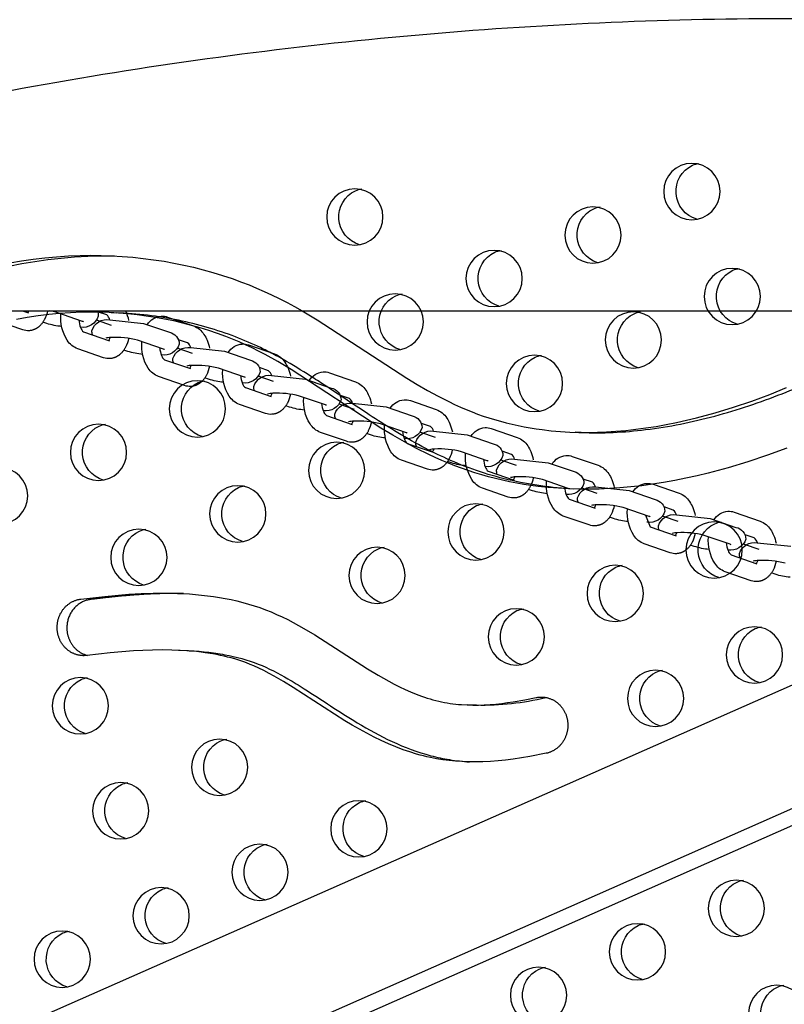
# Model space of a CAD drawing. Units: inches. Extents: x 1356 to 1929, y -341 to 214.
# Drawn here: x 1551 to 1565, y -11 to 6 of the extents above; entities that cross this region are included whole.
import ezdxf

# ---------------------------------------------------------------- set-up
doc = ezdxf.new("R2010")
doc.units = ezdxf.units.IN
doc.header["$LTSCALE"] = 500
doc.header["$MEASUREMENT"] = 0
doc.layers.add('Make2D$visible$lines', color=7, linetype='Continuous', true_color=0x000000)

msp = doc.modelspace()

# ---------------------------------------------------------------- linework, layer by layer
at = {"layer": 'Make2D$visible$lines'}
for p, q in [((1500.2054, -34.0739), (1589.2957, 5.2699)), ((1590.1794, 3.4799), (1500.9597, -35.921)), ((1590.4644, 3.307), (1501.5794, -35.9461)), ((1551.1199, 0.9739), (1551.2274, 0.9368)), ((1551.213, 0.9418), (1551.2331, 0.9739)), ((1552.1796, 0.7887), (1551.7235, 0.9459)), ((1551.7973, 0.9167), (1551.7976, 0.9203)), ((1552.6034, 0.9006), (1552.4436, 0.9557)), ((1552.6796, 0.9424), (1552.7759, 0.9385)), ((1551.1249, 0.639), (1550.6687, 0.7962)), ((1551.5486, 0.7509), (1551.4808, 0.7743)), ((1552.4346, 0.8094), (1552.6825, 0.7236)), ((1552.657, 0.8172), (1553.2501, 0.7531)), ((1553.2501, 0.7531), (1553.7063, 0.596)), ((1553.6739, 0.865), (1554.1301, 0.7079)), ((1552.1418, 0.6868), (1552.1405, 0.6867)), ((1552.1959, 0.6032), (1552.6515, 0.4463)), ((1553.6037, 0.2982), (1553.1476, 0.4553)), ((1553.2214, 0.4262), (1553.2217, 0.4298)), ((1554.0275, 0.4101), (1553.8677, 0.4651)), ((1555.098, 0.3745), (1555.5542, 0.2174)), ((1552.5489, 0.1485), (1552.0928, 0.3056)), ((1552.9727, 0.2604), (1552.9049, 0.2838)), ((1553.5659, 0.1963), (1553.5646, 0.1962)), ((1553.8576, 0.3168), (1554.107, 0.2305)), ((1554.0811, 0.3267), (1554.6742, 0.2626)), ((1554.6742, 0.2626), (1555.1304, 0.1055)), ((1553.62, 0.1127), (1554.0756, -0.0442)), ((1555.0278, -0.1923), (1554.5717, -0.0352)), ((1554.6455, -0.0644), (1554.6457, -0.0607)), ((1555.4516, -0.0804), (1555.2917, -0.0254)), ((1555.5052, -0.1638), (1556.0983, -0.2279)), ((1556.5221, -0.116), (1556.9783, -0.2732)), ((1553.973, -0.342), (1553.5169, -0.1849)), ((1554.3968, -0.2301), (1554.329, -0.2068)), ((1554.99, -0.2942), (1554.9887, -0.2943)), ((1555.2805, -0.1757), (1555.5314, -0.2626)), ((1556.0983, -0.2279), (1556.5545, -0.385)), ((1555.0441, -0.3778), (1555.4997, -0.5347)), ((1556.8757, -0.571), (1556.7158, -0.5159)), ((1555.3971, -0.8325), (1554.941, -0.6754)), ((1556.4519, -0.6828), (1555.9957, -0.5257)), ((1556.0696, -0.5549), (1556.0698, -0.5512)), ((1556.7033, -0.6683), (1556.9559, -0.7557)), ((1556.9292, -0.6543), (1557.5224, -0.7184)), ((1557.9462, -0.6066), (1558.4023, -0.7637)), ((1555.8209, -0.7206), (1555.7531, -0.6973)), ((1556.4141, -0.7848), (1556.4128, -0.7848)), ((1557.5224, -0.7184), (1557.9785, -0.8755)), ((1556.4682, -0.8683), (1556.9238, -1.0252)), ((1557.876, -1.1733), (1557.4198, -1.0162)), ((1558.2998, -1.0615), (1558.1399, -1.0064)), ((1556.8212, -1.323), (1556.365, -1.1659)), ((1557.245, -1.2112), (1557.1771, -1.1878)), ((1557.4936, -1.0454), (1557.4939, -1.0417)), ((1558.1262, -1.1608), (1558.3803, -1.2488)), ((1558.3533, -1.1448), (1558.9465, -1.2089)), ((1558.9465, -1.2089), (1559.4026, -1.3661)), ((1559.3703, -1.0971), (1559.8264, -1.2542)), ((1560.9515, -1.1678), (1560.8462, -1.1636)), ((1557.8381, -1.2753), (1557.8368, -1.2754)), ((1557.8923, -1.3588), (1558.3478, -1.5158)), ((1559.3001, -1.6639), (1558.8439, -1.5067)), ((1558.9177, -1.5359), (1558.918, -1.5323)), ((1559.7239, -1.552), (1559.564, -1.4969)), ((1558.2453, -1.8135), (1557.7891, -1.6564)), ((1558.6691, -1.7017), (1558.6012, -1.6783)), ((1559.549, -1.6534), (1559.8047, -1.7419)), ((1559.7774, -1.6353), (1560.3706, -1.6995)), ((1560.3706, -1.6995), (1560.8267, -1.8566)), ((1560.7944, -1.5876), (1561.2505, -1.7447)), ((1559.2622, -1.7658), (1559.2609, -1.7659)), ((1559.3164, -1.8494), (1559.7719, -2.0063)), ((1560.7241, -2.1544), (1560.268, -1.9973)), ((1560.3418, -2.0264), (1560.3421, -2.0228)), ((1561.1479, -2.0425), (1560.9881, -1.9874)), ((1562.2184, -2.0781), (1562.6746, -2.2352)), ((1559.6694, -2.3041), (1559.2132, -2.1469)), ((1560.0932, -2.1922), (1560.0253, -2.1688)), ((1560.9718, -2.1459), (1561.2291, -2.235)), ((1561.2015, -2.1259), (1561.7946, -2.19)), ((1561.7946, -2.19), (1562.2508, -2.3471)), ((1560.6863, -2.2563), (1560.685, -2.2564)), ((1560.7405, -2.3399), (1561.196, -2.4968)), ((1562.1482, -2.6449), (1561.6921, -2.4878)), ((1561.7659, -2.5169), (1561.7662, -2.5133)), ((1562.572, -2.533), (1562.4122, -2.478)), ((1563.6425, -2.5686), (1564.0987, -2.7258)), ((1561.0934, -2.7946), (1560.6373, -2.6375)), ((1561.5172, -2.6827), (1561.4494, -2.6594)), ((1562.081, -2.6218), (1562.1645, -2.8304)), ((1562.1104, -2.7468), (1562.1091, -2.7469)), ((1562.3945, -2.6384), (1562.6535, -2.728)), ((1562.6256, -2.6164), (1563.2187, -2.6805)), ((1563.2187, -2.6805), (1563.6749, -2.8376)), ((1562.1645, -2.8304), (1562.6201, -2.9873)), ((1563.5723, -3.1354), (1563.1162, -2.9783)), ((1563.19, -3.0075), (1563.1902, -3.0038)), ((1563.9961, -3.0235), (1563.8363, -2.9685)), ((1564.0497, -3.1069), (1564.6428, -3.171)), ((1562.5175, -3.2851), (1562.0614, -3.128)), ((1562.9413, -3.1732), (1562.8735, -3.1499)), ((1563.5345, -3.2374), (1563.5332, -3.2374)), ((1563.8173, -3.1309), (1564.0779, -3.2211)), ((1563.5886, -3.3209), (1564.0442, -3.4778)), ((1563.9416, -3.7756), (1563.4855, -3.6185)), ((1564.3654, -3.6638), (1564.2976, -3.6404)), ((1553.8686, -5.0003), (1554.0104, -5.006)), ((1559.1111, -5.9693), (1558.9434, -5.9625))]:
    msp.add_line(p, q, dxfattribs=at)
for points in [[(1550.8985, 1.8156), (1551.1033, 1.8514), (1551.3091, 1.8818), (1551.5155, 1.9066), (1551.7226, 1.9259), (1551.9302, 1.9397), (1552.138, 1.9479), (1552.3229, 1.9505), (1552.5079, 1.9488), (1552.6927, 1.9426), (1552.8773, 1.932), (1553.0617, 1.917), (1553.2456, 1.8975), (1553.429, 1.8736), (1553.6117, 1.8453), (1553.7855, 1.814), (1553.9586, 1.7787), (1554.1307, 1.7393), (1554.3018, 1.6958), (1554.4718, 1.6482), (1554.6407, 1.5965), (1554.8081, 1.5406), (1554.9742, 1.4806), (1555.1081, 1.4288), (1555.2409, 1.3742), (1555.3725, 1.3168), (1555.5028, 1.2567), (1555.6401, 1.1897), (1555.7759, 1.1197), (1555.9103, 1.0471), (1556.0433, 0.9721), (1556.3065, 0.8151), (1557.8831, -0.2105), (1558.0647, -0.3206), (1558.2486, -0.427), (1558.4351, -0.5287), (1558.6244, -0.625), (1558.7251, -0.673), (1558.8266, -0.7192), (1558.929, -0.7634), (1559.0323, -0.8054), (1559.1297, -0.8425), (1559.2277, -0.8775), (1559.3265, -0.9105), (1559.426, -0.9413), (1559.5291, -0.9709), (1559.6328, -0.9983), (1559.737, -1.0235), (1559.8417, -1.0466), (1559.9469, -1.0675), (1560.0525, -1.0863), (1560.1584, -1.1031), (1560.2646, -1.1178), (1560.4257, -1.1361), (1560.5873, -1.15), (1560.7491, -1.1596), (1560.9112, -1.1648), (1561.0734, -1.166), (1561.2356, -1.1632), (1561.3977, -1.1565), (1561.5596, -1.1462), (1561.7375, -1.1306), (1561.9149, -1.1108), (1562.0918, -1.0871), (1562.2682, -1.0594), (1562.4472, -1.0274), (1562.6256, -0.9918), (1562.8032, -0.9525), (1562.98, -0.9099), (1563.3072, -0.8217), (1563.6314, -0.7229), (1563.9523, -0.6141), (1564.27, -0.496), (1564.5652, -0.3775)], [(1564.5706, -1.442), (1564.2302, -1.568), (1563.8862, -1.684), (1563.539, -1.7895), (1563.1885, -1.8837), (1562.9924, -1.9309), (1562.7954, -1.9743), (1562.5976, -2.0137), (1562.399, -2.049), (1562.2077, -2.0788), (1562.0158, -2.1045), (1561.8234, -2.1259), (1561.6306, -2.1429), (1561.4508, -2.1546), (1561.2707, -2.1623), (1561.0906, -2.1658), (1560.9105, -2.1649), (1560.7304, -2.1597), (1560.5506, -2.1499), (1560.3711, -2.1354), (1560.192, -2.1161), (1560.0664, -2.0995), (1559.9412, -2.0806), (1559.8164, -2.0591), (1559.6921, -2.0352), (1559.5682, -2.0087), (1559.445, -1.9797), (1559.3224, -1.948), (1559.2005, -1.9138), (1559.0818, -1.8777), (1558.964, -1.8391), (1558.847, -1.7981), (1558.7309, -1.7545), (1558.6143, -1.7079), (1558.4986, -1.6589), (1558.384, -1.6076), (1558.2703, -1.5542), (1558.0554, -1.4465), (1557.8438, -1.3325), (1557.6351, -1.2129), (1557.4292, -1.0888), (1555.8469, -0.0598), (1555.6125, 0.0806), (1555.3893, 0.2053), (1555.2761, 0.2646), (1555.1617, 0.3216), (1555.0474, 0.3754), (1554.932, 0.4268), (1554.8155, 0.4757), (1554.698, 0.5221), (1554.5498, 0.5768), (1554.4003, 0.6277), (1554.2496, 0.6748), (1554.0977, 0.7181), (1553.9401, 0.7589), (1553.7815, 0.7957), (1553.622, 0.8285), (1553.4618, 0.8574), (1553.3001, 0.8825), (1553.1378, 0.9037), (1552.9751, 0.9209), (1552.812, 0.9342), (1552.6486, 0.9435), (1552.4851, 0.949), (1552.3215, 0.9506), (1552.1578, 0.9483), (1551.9666, 0.9407), (1551.7756, 0.9278), (1551.5851, 0.9096), (1551.3951, 0.8862), (1551.2059, 0.8574), (1551.0176, 0.8234)]]:
    msp.add_lwpolyline(points, dxfattribs=at)
for points in [[(1551.5628, 0.9739, -0.066711), (1551.5097, 0.8229), (1551.5044, 0.8128), (1551.4987, 0.8028), (1551.4929, 0.7929), (1551.4867, 0.7832), (1551.4804, 0.7737), (1551.4738, 0.7643), (1551.4669, 0.7551), (1551.4599, 0.7461), (1551.4521, 0.7368), (1551.4441, 0.7278), (1551.4358, 0.7191), (1551.4273, 0.7106), (1551.4185, 0.7025), (1551.4095, 0.6947), (1551.4003, 0.6873), (1551.3955, 0.6837), (1551.3908, 0.6802), (1551.3859, 0.6767), (1551.381, 0.6734), (1551.3761, 0.6702), (1551.3711, 0.667), (1551.366, 0.664), (1551.3609, 0.661), (1551.3557, 0.6581), (1551.3505, 0.6554), (1551.3452, 0.6527), (1551.3398, 0.6502), (1551.3345, 0.6477), (1551.329, 0.6454), (1551.3235, 0.6431), (1551.3179, 0.641), (1551.3123, 0.639), (1551.3067, 0.6371), (1551.298, 0.6344), (1551.2893, 0.632), (1551.2805, 0.6299), (1551.2716, 0.6281), (1551.2627, 0.6265), (1551.2538, 0.6253), (1551.2448, 0.6243), (1551.2358, 0.6236)], [(1552.0928, 0.3056, -0.1624292), (1551.9079, 0.4553, -0.1630259), (1551.7973, 0.9167)], [(1552.1125, 0.8119, 0.0743989), (1552.1438, 0.6786, 0.1639813), (1552.1959, 0.6032)], [(1554.1301, 0.7079, -0.1624292), (1554.3149, 0.5582, -0.0498351), (1554.3694, 0.4571, -0.0505497), (1554.4123, 0.3156)], [(1552.988, 0.4887, -0.0686697), (1552.9338, 0.3324), (1552.9284, 0.3222), (1552.9228, 0.3123), (1552.917, 0.3024), (1552.9108, 0.2927), (1552.9045, 0.2832), (1552.8979, 0.2738), (1552.891, 0.2646), (1552.884, 0.2556), (1552.8762, 0.2463), (1552.8682, 0.2373), (1552.8599, 0.2285), (1552.8514, 0.2201), (1552.8426, 0.212), (1552.8336, 0.2042), (1552.8243, 0.1968), (1552.8196, 0.1932), (1552.8148, 0.1896), (1552.81, 0.1862), (1552.8051, 0.1829), (1552.8002, 0.1796), (1552.7952, 0.1765), (1552.7901, 0.1734), (1552.785, 0.1705), (1552.7798, 0.1676), (1552.7746, 0.1649), (1552.7693, 0.1622), (1552.7639, 0.1597), (1552.7585, 0.1572), (1552.7531, 0.1549), (1552.7476, 0.1526), (1552.742, 0.1505), (1552.7364, 0.1485), (1552.7307, 0.1466), (1552.7221, 0.1439), (1552.7134, 0.1415), (1552.7046, 0.1394), (1552.6957, 0.1376), (1552.6868, 0.136), (1552.6778, 0.1348), (1552.6689, 0.1338), (1552.6599, 0.1331)], [(1553.5169, -0.1849, -0.1624292), (1553.332, -0.0352, -0.1630259), (1553.2214, 0.4262)], [(1553.5365, 0.3214, 0.0743989), (1553.5679, 0.1881, 0.1639815), (1553.62, 0.1127)], [(1555.5542, 0.2174, -0.1624292), (1555.739, 0.0677, -0.0498351), (1555.7935, -0.0334, -0.0505497), (1555.8364, -0.1749)], [(1554.4121, -0.0018, -0.0686697), (1554.3579, -0.1582), (1554.3525, -0.1683), (1554.3469, -0.1783), (1554.341, -0.1881), (1554.3349, -0.1978), (1554.3285, -0.2074), (1554.3219, -0.2167), (1554.3151, -0.2259), (1554.308, -0.235), (1554.3003, -0.2442), (1554.2923, -0.2533), (1554.284, -0.262), (1554.2755, -0.2704), (1554.2667, -0.2785), (1554.2577, -0.2863), (1554.2484, -0.2938), (1554.2437, -0.2974), (1554.2389, -0.3009), (1554.2341, -0.3043), (1554.2292, -0.3076), (1554.2243, -0.3109), (1554.2192, -0.314), (1554.2142, -0.3171), (1554.2091, -0.32), (1554.2039, -0.3229), (1554.1986, -0.3256), (1554.1934, -0.3283), (1554.188, -0.3309), (1554.1826, -0.3333), (1554.1772, -0.3357), (1554.1717, -0.3379), (1554.1661, -0.34), (1554.1605, -0.342), (1554.1548, -0.3439), (1554.1462, -0.3466), (1554.1375, -0.349), (1554.1287, -0.3511), (1554.1198, -0.353), (1554.1109, -0.3545), (1554.1019, -0.3558), (1554.0929, -0.3567), (1554.0839, -0.3574)], [(1554.941, -0.6754, -0.1624292), (1554.7561, -0.5257, -0.1630259), (1554.6455, -0.0644)], [(1554.9606, -0.1692, 0.0743989), (1554.992, -0.3024, 0.1639813), (1555.0441, -0.3778)], [(1556.9783, -0.2732, -0.1624292), (1557.1631, -0.4229, -0.0498351), (1557.2175, -0.524, -0.0505497), (1557.2605, -0.6654)], [(1555.8361, -0.4923, -0.0686697), (1555.782, -0.6487), (1555.7766, -0.6588), (1555.771, -0.6688), (1555.7651, -0.6786), (1555.759, -0.6883), (1555.7526, -0.6979), (1555.746, -0.7073), (1555.7392, -0.7165), (1555.7321, -0.7255), (1555.7244, -0.7348), (1555.7163, -0.7438), (1555.7081, -0.7525), (1555.6995, -0.7609), (1555.6908, -0.769), (1555.6818, -0.7768), (1555.6725, -0.7843), (1555.6678, -0.7879), (1555.663, -0.7914), (1555.6582, -0.7948), (1555.6533, -0.7982), (1555.6483, -0.8014), (1555.6433, -0.8045), (1555.6383, -0.8076), (1555.6331, -0.8105), (1555.628, -0.8134), (1555.6227, -0.8162), (1555.6174, -0.8188), (1555.6121, -0.8214), (1555.6067, -0.8238), (1555.6013, -0.8262), (1555.5957, -0.8284), (1555.5902, -0.8305), (1555.5846, -0.8326), (1555.5789, -0.8345), (1555.5703, -0.8371), (1555.5616, -0.8395), (1555.5528, -0.8416), (1555.5439, -0.8435), (1555.535, -0.845), (1555.526, -0.8463), (1555.517, -0.8473), (1555.508, -0.8479)], [(1556.365, -1.1659, -0.1624292), (1556.1802, -1.0162, -0.1630259), (1556.0696, -0.5549)], [(1556.3847, -0.6597, 0.0743989), (1556.416, -0.793, 0.1639815), (1556.4682, -0.8683)], [(1558.4023, -0.7637, -0.1624292), (1558.5872, -0.9134, -0.0498351), (1558.6416, -1.0145, -0.0505497), (1558.6846, -1.156)], [(1557.2602, -0.9828, -0.0686697), (1557.2061, -1.1392), (1557.2007, -1.1493), (1557.1951, -1.1593), (1557.1892, -1.1692), (1557.1831, -1.1789), (1557.1767, -1.1884), (1557.1701, -1.1978), (1557.1633, -1.207), (1557.1562, -1.216), (1557.1484, -1.2253), (1557.1404, -1.2343), (1557.1322, -1.243), (1557.1236, -1.2514), (1557.1149, -1.2595), (1557.1058, -1.2673), (1557.0966, -1.2748), (1557.0919, -1.2784), (1557.0871, -1.2819), (1557.0823, -1.2853), (1557.0774, -1.2887), (1557.0724, -1.2919), (1557.0674, -1.2951), (1557.0623, -1.2981), (1557.0572, -1.3011), (1557.052, -1.3039), (1557.0468, -1.3067), (1557.0415, -1.3093), (1557.0362, -1.3119), (1557.0308, -1.3143), (1557.0253, -1.3167), (1557.0198, -1.3189), (1557.0143, -1.3211), (1557.0087, -1.3231), (1557.003, -1.325), (1556.9944, -1.3276), (1556.9857, -1.33), (1556.9769, -1.3322), (1556.968, -1.334), (1556.9591, -1.3355), (1556.9501, -1.3368), (1556.9411, -1.3378), (1556.9321, -1.3385)], [(1557.7891, -1.6564, -0.1624292), (1557.6043, -1.5067, -0.1630259), (1557.4936, -1.0454)], [(1557.8088, -1.1502, 0.0743989), (1557.8401, -1.2835, 0.1639813), (1557.8923, -1.3588)], [(1559.8264, -1.2542, -0.1624292), (1560.0113, -1.4039, -0.0498351), (1560.0657, -1.505, -0.0505497), (1560.1087, -1.6465)], [(1558.6843, -1.4733, -0.0686697), (1558.6301, -1.6297), (1558.6248, -1.6398), (1558.6192, -1.6498), (1558.6133, -1.6597), (1558.6072, -1.6694), (1558.6008, -1.6789), (1558.5942, -1.6883), (1558.5874, -1.6975), (1558.5803, -1.7065), (1558.5725, -1.7158), (1558.5645, -1.7248), (1558.5562, -1.7335), (1558.5477, -1.742), (1558.5389, -1.7501), (1558.5299, -1.7579), (1558.5207, -1.7653), (1558.516, -1.7689), (1558.5112, -1.7724), (1558.5063, -1.7759), (1558.5015, -1.7792), (1558.4965, -1.7824), (1558.4915, -1.7856), (1558.4864, -1.7886), (1558.4813, -1.7916), (1558.4761, -1.7944), (1558.4709, -1.7972), (1558.4656, -1.7999), (1558.4603, -1.8024), (1558.4549, -1.8049), (1558.4494, -1.8072), (1558.4439, -1.8094), (1558.4384, -1.8116), (1558.4327, -1.8136), (1558.4271, -1.8155), (1558.4185, -1.8182), (1558.4097, -1.8206), (1558.4009, -1.8227), (1558.3921, -1.8245), (1558.3831, -1.8261), (1558.3742, -1.8273), (1558.3652, -1.8283), (1558.3562, -1.829)], [(1559.2132, -2.1469, -0.1624292), (1559.0283, -1.9973, -0.1630259), (1558.9177, -1.5359)], [(1559.2329, -1.6407, 0.0743989), (1559.2642, -1.774, 0.1639813), (1559.3164, -1.8494)], [(1561.2505, -1.7447, -0.1624292), (1561.4354, -1.8944, -0.0498351), (1561.4898, -1.9955, -0.0505497), (1561.5327, -2.137)], [(1560.1084, -1.9638, -0.0686697), (1560.0542, -2.1202), (1560.0489, -2.1303), (1560.0432, -2.1403), (1560.0374, -2.1502), (1560.0313, -2.1599), (1560.0249, -2.1694), (1560.0183, -2.1788), (1560.0114, -2.188), (1560.0044, -2.197), (1559.9966, -2.2063), (1559.9886, -2.2153), (1559.9803, -2.224), (1559.9718, -2.2325), (1559.963, -2.2406), (1559.954, -2.2484), (1559.9448, -2.2558), (1559.94, -2.2594), (1559.9353, -2.263), (1559.9304, -2.2664), (1559.9255, -2.2697), (1559.9206, -2.2729), (1559.9156, -2.2761), (1559.9105, -2.2791), (1559.9054, -2.2821), (1559.9002, -2.285), (1559.895, -2.2877), (1559.8897, -2.2904), (1559.8844, -2.2929), (1559.879, -2.2954), (1559.8735, -2.2977), (1559.868, -2.3), (1559.8624, -2.3021), (1559.8568, -2.3041), (1559.8512, -2.306), (1559.8425, -2.3087), (1559.8338, -2.3111), (1559.825, -2.3132), (1559.8162, -2.315), (1559.8072, -2.3166), (1559.7983, -2.3178), (1559.7893, -2.3188), (1559.7803, -2.3195)], [(1560.6373, -2.6375, -0.1624292), (1560.4524, -2.4878, -0.1630259), (1560.3418, -2.0264)], [(1560.657, -2.1312, 0.0743989), (1560.6883, -2.2645, 0.1639815), (1560.7404, -2.3399)], [(1562.6746, -2.2352, -0.1624292), (1562.8595, -2.3849, -0.0498351), (1562.9139, -2.486, -0.0505497), (1562.9568, -2.6275)], [(1561.5325, -2.4544, -0.0686697), (1561.4783, -2.6107), (1561.473, -2.6209), (1561.4673, -2.6309), (1561.4615, -2.6407), (1561.4553, -2.6504), (1561.449, -2.66), (1561.4424, -2.6693), (1561.4355, -2.6785), (1561.4285, -2.6875), (1561.4207, -2.6968), (1561.4127, -2.7058), (1561.4044, -2.7146), (1561.3959, -2.723), (1561.3871, -2.7311), (1561.3781, -2.7389), (1561.3688, -2.7464), (1561.3641, -2.75), (1561.3593, -2.7535), (1561.3545, -2.7569), (1561.3496, -2.7602), (1561.3447, -2.7635), (1561.3397, -2.7666), (1561.3346, -2.7697), (1561.3295, -2.7726), (1561.3243, -2.7755), (1561.3191, -2.7782), (1561.3138, -2.7809), (1561.3084, -2.7834), (1561.303, -2.7859), (1561.2976, -2.7882), (1561.2921, -2.7905), (1561.2865, -2.7926), (1561.2809, -2.7946), (1561.2753, -2.7965), (1561.2666, -2.7992), (1561.2579, -2.8016), (1561.2491, -2.8037), (1561.2402, -2.8055), (1561.2313, -2.8071), (1561.2224, -2.8084), (1561.2134, -2.8093), (1561.2044, -2.81)], [(1562.0614, -3.128, -0.1624292), (1561.8765, -2.9783, -0.1630259), (1561.7659, -2.5169)], [(1564.0987, -2.7258, -0.1624292), (1564.2835, -2.8754, -0.0498351), (1564.338, -2.9765, -0.0505497), (1564.3809, -3.118)], [(1562.9566, -2.9449, -0.0686697), (1562.9024, -3.1013), (1562.897, -3.1114), (1562.8914, -3.1214), (1562.8855, -3.1312), (1562.8794, -3.1409), (1562.8731, -3.1505), (1562.8664, -3.1598), (1562.8596, -3.169), (1562.8525, -3.1781), (1562.8448, -3.1873), (1562.8368, -3.1964), (1562.8285, -3.2051), (1562.82, -3.2135), (1562.8112, -3.2216), (1562.8022, -3.2294), (1562.7929, -3.2369), (1562.7882, -3.2405), (1562.7834, -3.244), (1562.7786, -3.2474), (1562.7737, -3.2507), (1562.7688, -3.254), (1562.7637, -3.2571), (1562.7587, -3.2602), (1562.7536, -3.2631), (1562.7484, -3.266), (1562.7432, -3.2688), (1562.7379, -3.2714), (1562.7325, -3.274), (1562.7271, -3.2764), (1562.7217, -3.2788), (1562.7162, -3.281), (1562.7106, -3.2831), (1562.705, -3.2851), (1562.6993, -3.2871), (1562.6907, -3.2897), (1562.682, -3.2921), (1562.6732, -3.2942), (1562.6643, -3.2961), (1562.6554, -3.2976), (1562.6464, -3.2989), (1562.6375, -3.2998), (1562.6284, -3.3005)], [(1563.4855, -3.6185, -0.1624292), (1563.3006, -3.4688, -0.1630259), (1563.19, -3.0075)], [(1563.5051, -3.1123, 0.0743989), (1563.5365, -3.2455, 0.1639815), (1563.5886, -3.3209)], [(1564.3807, -3.4354, -0.0686697), (1564.3265, -3.5918), (1564.3211, -3.6019), (1564.3155, -3.6119), (1564.3096, -3.6217), (1564.3035, -3.6314), (1564.2971, -3.641), (1564.2905, -3.6504), (1564.2837, -3.6596), (1564.2766, -3.6686), (1564.2689, -3.6779), (1564.2608, -3.6869), (1564.2526, -3.6956), (1564.244, -3.704), (1564.2353, -3.7121), (1564.2263, -3.7199), (1564.217, -3.7274), (1564.2123, -3.731), (1564.2075, -3.7345), (1564.2027, -3.7379), (1564.1978, -3.7413), (1564.1928, -3.7445), (1564.1878, -3.7477), (1564.1828, -3.7507), (1564.1776, -3.7537), (1564.1725, -3.7565), (1564.1672, -3.7593), (1564.162, -3.7619), (1564.1566, -3.7645), (1564.1512, -3.7669), (1564.1458, -3.7693), (1564.1403, -3.7715), (1564.1347, -3.7736), (1564.1291, -3.7757), (1564.1234, -3.7776), (1564.1148, -3.7802), (1564.1061, -3.7826), (1564.0973, -3.7847), (1564.0884, -3.7866), (1564.0795, -3.7881), (1564.0705, -3.7894), (1564.0615, -3.7904), (1564.0525, -3.7911)]]:
    msp.add_lwpolyline(points, format="xyb", dxfattribs=at)
msp.add_lwpolyline([(1560.1571, -5.8333), (1560.1673, -5.8313), (1560.1777, -5.8294), (1560.1882, -5.8278), (1560.1989, -5.8265), (1560.2096, -5.8254), (1560.2205, -5.8245), (1560.2314, -5.8239), (1560.2425, -5.8236), (1560.2536, -5.8235), (1560.2648, -5.8238), (1560.2761, -5.8243), (1560.2874, -5.8251), (1560.2988, -5.8263), (1560.3102, -5.8277), (1560.3217, -5.8294), (1560.3331, -5.8315), (1560.3446, -5.8338), (1560.3561, -5.8365), (1560.3675, -5.8395), (1560.3789, -5.8428), (1560.3903, -5.8465), (1560.4017, -5.8504), (1560.4129, -5.8547), (1560.4241, -5.8593), (1560.4352, -5.8642), (1560.4462, -5.8694), (1560.4571, -5.875), (1560.4679, -5.8808), (1560.4785, -5.887), (1560.489, -5.8934), (1560.4994, -5.9002), (1560.5096, -5.9072), (1560.5196, -5.9145), (1560.5294, -5.9221), (1560.539, -5.9299), (1560.5484, -5.938), (1560.5576, -5.9464), (1560.5666, -5.9549), (1560.5754, -5.9638), (1560.5839, -5.9728), (1560.5922, -5.982), (1560.6002, -5.9914), (1560.608, -6.001), (1560.6155, -6.0108), (1560.6227, -6.0207), (1560.6297, -6.0308), (1560.6364, -6.0411), (1560.6429, -6.0514), (1560.649, -6.0619), (1560.6549, -6.0725), (1560.6605, -6.0831), (1560.6658, -6.0939), (1560.6709, -6.1047), (1560.6757, -6.1155), (1560.6801, -6.1264), (1560.6844, -6.1374), (1560.6883, -6.1483), (1560.692, -6.1593), (1560.6954, -6.1703), (1560.6985, -6.1813), (1560.7014, -6.1922), (1560.704, -6.2032), (1560.7064, -6.2141), (1560.7085, -6.2249), (1560.7104, -6.2358), (1560.7121, -6.2469), (1560.7135, -6.258), (1560.7147, -6.2694), (1560.7157, -6.2808), (1560.7165, -6.2923), (1560.717, -6.304), (1560.7172, -6.3157), (1560.7172, -6.3276), (1560.7169, -6.3395), (1560.7164, -6.3515), (1560.7155, -6.3636), (1560.7144, -6.3757), (1560.713, -6.3879), (1560.7113, -6.4), (1560.7094, -6.4123), (1560.7071, -6.4245), (1560.7045, -6.4367), (1560.7016, -6.4489), (1560.6985, -6.461), (1560.695, -6.4732), (1560.6912, -6.4852), (1560.6871, -6.4973), (1560.6827, -6.5092), (1560.6781, -6.521), (1560.6731, -6.5328), (1560.6678, -6.5444), (1560.6623, -6.5559), (1560.6565, -6.5673), (1560.6503, -6.5785), (1560.6439, -6.5895), (1560.6373, -6.6004), (1560.6304, -6.611), (1560.6232, -6.6215), (1560.6158, -6.6318), (1560.6081, -6.6419), (1560.6002, -6.6517), (1560.5921, -6.6613), (1560.5838, -6.6707), (1560.5753, -6.6798), (1560.5666, -6.6886), (1560.5577, -6.6972), (1560.5486, -6.7056), (1560.5394, -6.7136), (1560.53, -6.7214), (1560.5205, -6.7288), (1560.5108, -6.736), (1560.5011, -6.7429), (1560.4912, -6.7495), (1560.4813, -6.7558), (1560.4712, -6.7619), (1560.4611, -6.7676), (1560.4509, -6.773), (1560.4407, -6.7781), (1560.4304, -6.783), (1560.4201, -6.7875), (1560.4098, -6.7918), (1560.3994, -6.7957), (1560.3891, -6.7994), (1560.3788, -6.8028), (1560.3685, -6.8059), (1560.3582, -6.8087), (1560.3479, -6.8113), (1560.3377, -6.8136), (1560.0464, -6.8709), (1559.9, -6.8954), (1559.7531, -6.9168), (1559.6209, -6.933), (1559.4883, -6.9461), (1559.3554, -6.956), (1559.2223, -6.9624), (1559.1021, -6.9649), (1558.9819, -6.9641), (1558.8618, -6.9599), (1558.7418, -6.952), (1558.6302, -6.9412), (1558.5189, -6.927), (1558.4082, -6.9092), (1558.2981, -6.8878), (1558.2372, -6.8743), (1558.1766, -6.8597), (1558.1163, -6.844), (1558.0563, -6.8272), (1557.9371, -6.7906), (1557.8191, -6.7502), (1557.6889, -6.7008), (1557.5603, -6.6471), (1557.4334, -6.5897), (1557.3081, -6.5288), (1557.1773, -6.4611), (1557.0481, -6.3902), (1556.9203, -6.3167), (1556.7939, -6.241), (1555.8849, -5.6565), (1555.7151, -5.5516), (1555.5515, -5.4565), (1555.4611, -5.4069), (1555.3696, -5.3593), (1555.282, -5.3165), (1555.1933, -5.2763), (1555.1297, -5.2496), (1555.0654, -5.2245), (1555.0133, -5.2054), (1554.9608, -5.1872), (1554.908, -5.17), (1554.8549, -5.1538), (1554.7928, -5.1362), (1554.7303, -5.1198), (1554.6676, -5.1045), (1554.6045, -5.0905), (1554.5381, -5.0769), (1554.4715, -5.0646), (1554.3376, -5.0432), (1554.1914, -5.0249), (1554.0446, -5.0112), (1553.8975, -5.0018), (1553.7501, -4.9962), (1553.5805, -4.9942), (1553.4109, -4.9965), (1553.2414, -5.0025), (1553.072, -5.0118), (1552.867, -5.027), (1552.6623, -5.0459), (1552.2538, -5.0923), (1552.2434, -5.0935), (1552.2329, -5.0944), (1552.2223, -5.0951), (1552.2116, -5.0955), (1552.2008, -5.0957), (1552.1899, -5.0956), (1552.179, -5.0953), (1552.1679, -5.0946), (1552.1568, -5.0937), (1552.1457, -5.0925), (1552.1345, -5.091), (1552.1233, -5.0892), (1552.112, -5.0871), (1552.1008, -5.0847), (1552.0895, -5.0819), (1552.0782, -5.0789), (1552.067, -5.0756), (1552.0558, -5.0719), (1552.0446, -5.0679), (1552.0335, -5.0636), (1552.0224, -5.059), (1552.0114, -5.0541), (1552.0005, -5.0488), (1551.9897, -5.0433), (1551.979, -5.0374), (1551.9685, -5.0313), (1551.958, -5.0248), (1551.9477, -5.018), (1551.9376, -5.011), (1551.9276, -5.0036), (1551.9178, -4.996), (1551.9082, -4.9881), (1551.8988, -4.98), (1551.8896, -4.9716), (1551.8806, -4.9629), (1551.8719, -4.954), (1551.8633, -4.9449), (1551.855, -4.9356), (1551.847, -4.926), (1551.8392, -4.9163), (1551.8317, -4.9064), (1551.8244, -4.8963), (1551.8174, -4.8861), (1551.8106, -4.8757), (1551.8042, -4.8651), (1551.798, -4.8545), (1551.7921, -4.8437), (1551.7865, -4.8328), (1551.7811, -4.8218), (1551.7761, -4.8108), (1551.7713, -4.7997), (1551.7668, -4.7885), (1551.7626, -4.7773), (1551.7587, -4.766), (1551.7551, -4.7548), (1551.7517, -4.7435), (1551.7486, -4.7322), (1551.7458, -4.721), (1551.7433, -4.7097), (1551.741, -4.6985), (1551.7389, -4.6873), (1551.7372, -4.6762), (1551.7356, -4.6651), (1551.7344, -4.6541), (1551.7333, -4.6431), (1551.7325, -4.6319), (1551.7319, -4.6207), (1551.7315, -4.6093), (1551.7314, -4.5978), (1551.7316, -4.5862), (1551.7319, -4.5745), (1551.7326, -4.5628), (1551.7335, -4.551), (1551.7347, -4.5391), (1551.7362, -4.5272), (1551.7379, -4.5152), (1551.74, -4.5033), (1551.7423, -4.4913), (1551.7449, -4.4793), (1551.7478, -4.4673), (1551.751, -4.4553), (1551.7545, -4.4433), (1551.7583, -4.4314), (1551.7624, -4.4195), (1551.7668, -4.4078), (1551.7715, -4.396), (1551.7765, -4.3844), (1551.7817, -4.3729), (1551.7873, -4.3615), (1551.7932, -4.3502), (1551.7993, -4.3391), (1551.8057, -4.3281), (1551.8124, -4.3173), (1551.8193, -4.3066), (1551.8265, -4.2962), (1551.834, -4.2859), (1551.8417, -4.2759), (1551.8497, -4.266), (1551.8578, -4.2564), (1551.8662, -4.2471), (1551.8748, -4.2379), (1551.8836, -4.2291), (1551.8927, -4.2204), (1551.9018, -4.2121), (1551.9112, -4.204), (1551.9207, -4.1962), (1551.9304, -4.1887), (1551.9402, -4.1815), (1551.9501, -4.1746), (1551.9602, -4.1679), (1551.9703, -4.1616), (1551.9806, -4.1556), (1551.9909, -4.1498), (1552.0013, -4.1444), (1552.0118, -4.1393), (1552.0223, -4.1345), (1552.0329, -4.1299), (1552.0435, -4.1257), (1552.0541, -4.1218), (1552.0647, -4.1181), (1552.0753, -4.1148), (1552.0859, -4.1117), (1552.0965, -4.109), (1552.107, -4.1065), (1552.1176, -4.1043), (1552.128, -4.1023), (1552.1384, -4.1006), (1552.1488, -4.0992), (1552.5688, -4.0514), (1552.9938, -4.0154), (1553.2074, -4.0034), (1553.4211, -3.9962), (1553.6348, -3.9944), (1553.8479, -3.9987), (1554.0602, -4.0097), (1554.166, -4.0179), (1554.2714, -4.028), (1554.3764, -4.04), (1554.481, -4.0542), (1554.5852, -4.0704), (1554.6888, -4.0889), (1554.7919, -4.1097), (1554.8944, -4.1328), (1554.9962, -4.1584), (1555.0973, -4.1865), (1555.1978, -4.2172), (1555.2974, -4.2505), (1555.3963, -4.2867), (1555.4942, -4.3256), (1555.5929, -4.3682), (1555.6907, -4.4135), (1555.7876, -4.4613), (1555.8839, -4.5115), (1555.9795, -4.5637), (1556.0744, -4.6178), (1556.2628, -4.7306), (1557.1909, -5.3275), (1557.3775, -5.4405), (1557.5655, -5.5471), (1557.6603, -5.5974), (1557.7556, -5.6454), (1557.8516, -5.6909), (1557.9482, -5.7337), (1558.0457, -5.7734), (1558.144, -5.8099), (1558.1935, -5.8269), (1558.2432, -5.843), (1558.2932, -5.8582), (1558.3434, -5.8724), (1558.3938, -5.8857), (1558.4446, -5.8979), (1558.4956, -5.9091), (1558.5469, -5.9192), (1558.5957, -5.9278), (1558.6447, -5.9355), (1558.694, -5.9422), (1558.7435, -5.948), (1558.7932, -5.9529), (1558.8431, -5.9569), (1558.9434, -5.9625), (1559.0442, -5.965), (1559.1455, -5.9644), (1559.2471, -5.9609), (1559.349, -5.9549), (1559.4509, -5.9464), (1559.5528, -5.9356), (1559.6546, -5.9227), (1559.7561, -5.9079), (1559.9578, -5.8734)], close=True, dxfattribs=at)
at = {"layer": 'Make2D$visible$lines', "extrusion": (0, 0, -1)}
for centre in [(-1562.8992, 3.0734), (-1556.9687, 2.6256), (-1561.1591, 2.3082), (-1559.4191, 1.5431), (-1563.6095, 1.2257), (-1557.679, 0.778), (-1561.8694, 0.4606), (-1560.1294, -0.3045), (-1554.1989, -0.7523), (-1552.4589, -1.5174), (-1556.6493, -1.8348), (-1550.7188, -2.2826), (-1554.9092, -2.6), (-1559.0997, -2.9173), (-1563.2901, -3.2347), (-1553.1692, -3.3651), (-1557.3596, -3.6825), (-1561.5501, -3.9998), (-1559.81, -4.765), (-1564.0004, -5.0823), (-1562.2604, -5.8475), (-1552.1395, -5.9779), (-1554.5898, -7.0604), (-1552.8498, -7.8255), (-1557.0402, -8.1429), (-1555.3002, -8.908), (-1553.5601, -9.6732), (-1563.681, -9.5428), (-1561.941, -10.3079), (-1551.8201, -10.4383), (-1560.2009, -11.073), (-1564.3914, -11.3904)]:
    msp.add_circle(centre, 0.4953, dxfattribs=at)
for centre, radius, start, end in [((-1563.1282, 3.0745), 0.5096, 286.49432, 64.81045), ((-1563.0926, 3.124), 0.4497, 66.22711, 81.13745), ((-1557.1621, 2.6763), 0.4497, 66.22711, 81.13745), ((-1557.1977, 2.6267), 0.5096, 286.49432, 64.81045), ((-1561.3525, 2.3589), 0.4497, 66.22711, 81.13745), ((-1561.3881, 2.3093), 0.5096, 286.49432, 64.81045), ((-1552.5879, -6.0913), 8.0329, 38.00203, 91.09473), ((-1559.6481, 1.5442), 0.5096, 286.49432, 64.81045), ((-1559.6125, 1.5937), 0.4497, 66.22711, 81.13745), ((-1563.8385, 1.2268), 0.5096, 286.49432, 64.81045), ((-1563.8029, 1.2764), 0.4497, 66.22711, 81.13745), ((-1557.908, 0.7791), 0.5096, 286.49432, 64.81045), ((-1557.8724, 0.8286), 0.4497, 66.22711, 81.13745), ((-1552.1868, 0.965), 0.2818, 197.63804, 279.18659), ((-1552.2838, 0.8921), 0.172, 151.60484, 184.15834), ((-1552.2792, 0.6677), 0.7224, 154.92871, 168.95765), ((-1553.592, 0.5588), 0.323, 31.96927, 84.85763), ((-1553.5797, 0.5939), 0.287, 86.67116, 109.17205), ((-1562.0985, 0.4617), 0.5096, 286.49432, 64.81045), ((-1562.0629, 0.5112), 0.4497, 66.22711, 81.13745), ((-1551.9235, 1.93), 1.2372, 275.23822, 287.63723), ((-1552.612, 0.5391), 0.2818, 17.63804, 99.18659), ((-1551.2191, 0.9101), 0.287, 266.67116, 289.17205), ((-1552.514, 0.6119), 0.171, 338.2, 4.21079), ((-1553.6631, 0.384), 0.2164, 101.51702, 178.64274), ((-1553.6109, 0.4745), 0.2818, 197.63804, 279.18659), ((-1554.0361, 0.0485), 0.2818, 17.63804, 99.18659), ((-1555.016, 0.0682), 0.323, 31.96927, 84.85763), ((-1555.0038, 0.1034), 0.287, 86.67116, 109.17205), ((-1553.3476, 1.4395), 1.2372, 275.23822, 287.63723), ((-1560.3228, -0.2539), 0.4497, 66.22711, 81.13745), ((-1552.6432, 0.4196), 0.287, 266.67116, 289.17205), ((-1553.9381, 0.1214), 0.171, 338.2, 4.21079), ((-1555.0872, -0.1066), 0.2164, 101.51702, 178.64274), ((-1560.3584, -0.3034), 0.5096, 286.49432, 64.81045), ((-1555.035, -0.0161), 0.2818, 197.63804, 279.18659), ((-1555.4602, -0.442), 0.2818, 17.63804, 99.18659), ((-1556.4401, -0.4223), 0.323, 31.96927, 84.85763), ((-1556.4278, -0.3871), 0.287, 86.67116, 109.17205), ((-1554.4279, -0.7512), 0.5096, 286.49432, 64.81045), ((-1554.0673, -0.0709), 0.287, 266.67116, 289.17205), ((-1554.3923, -0.7017), 0.4497, 66.22711, 81.13745), ((-1554.7717, 0.9489), 1.2372, 275.23822, 287.63723), ((-1555.3622, -0.3692), 0.171, 338.2, 4.21079), ((-1556.5113, -0.5971), 0.2164, 101.51702, 178.64274), ((-1556.459, -0.5066), 0.2818, 197.63804, 279.18659), ((-1556.8842, -0.9325), 0.2818, 17.63804, 99.18659), ((-1557.8642, -0.9128), 0.323, 31.96927, 84.85763), ((-1557.8519, -0.8777), 0.287, 86.67116, 109.17205), ((-1555.4914, -0.5614), 0.287, 266.67116, 289.17205), ((-1556.1958, 0.4584), 1.2372, 275.23822, 287.63723), ((-1556.7862, -0.8597), 0.171, 338.2, 4.21079), ((-1552.6523, -1.4668), 0.4497, 66.22711, 81.13745), ((-1557.9353, -1.0876), 0.2164, 101.51702, 178.64274), ((-1552.6879, -1.5164), 0.5096, 286.49432, 64.81045), ((-1557.6198, -0.0321), 1.2372, 275.23822, 287.63723), ((-1557.8831, -0.9971), 0.2818, 197.63804, 279.18659), ((-1558.3083, -1.423), 0.2818, 17.63804, 99.18659), ((-1559.2883, -1.4033), 0.323, 31.96927, 84.85763), ((-1559.276, -1.3682), 0.287, 86.67116, 109.17205), ((-1556.8783, -1.8337), 0.5096, 286.49432, 64.81045), ((-1556.8427, -1.7842), 0.4497, 66.22711, 81.13745), ((-1556.9154, -1.0519), 0.287, 266.67116, 289.17205), ((-1558.2103, -1.3502), 0.171, 338.2, 4.21079), ((-1559.3594, -1.5781), 0.2164, 101.51702, 178.64274), ((-1559.0439, -0.5226), 1.2372, 275.23822, 287.63723), ((-1559.3072, -1.4876), 0.2818, 197.63804, 279.18659), ((-1559.7324, -1.9135), 0.2818, 17.63804, 99.18659), ((-1560.7124, -1.8938), 0.323, 31.96927, 84.85763), ((-1560.7001, -1.8587), 0.287, 86.67116, 109.17205), ((-1558.3395, -1.5425), 0.287, 266.67116, 289.17205), ((-1559.6344, -1.8407), 0.171, 338.2, 4.21079), ((-1560.7835, -2.0686), 0.2164, 101.51702, 178.64274), ((-1560.7313, -1.9781), 0.2818, 197.63804, 279.18659), ((-1562.1365, -2.3843), 0.323, 31.96927, 84.85763), ((-1562.1242, -2.3492), 0.287, 86.67116, 109.17205), ((-1555.1383, -2.5989), 0.5096, 286.49432, 64.81045), ((-1555.1027, -2.5493), 0.4497, 66.22711, 81.13745), ((-1560.468, -1.0131), 1.2372, 275.23822, 287.63723), ((-1561.1565, -2.4041), 0.2818, 17.63804, 99.18659), ((-1559.2931, -2.8667), 0.4497, 66.22711, 81.13745), ((-1559.7636, -2.033), 0.287, 266.67116, 289.17205), ((-1561.0585, -2.3312), 0.171, 338.2, 4.21079), ((-1562.2076, -2.5592), 0.2164, 101.51702, 178.64274), ((-1559.3287, -2.9162), 0.5096, 286.49432, 64.81045), ((-1562.1554, -2.4686), 0.2818, 197.63804, 279.18659), ((-1562.5806, -2.8946), 0.2818, 17.63804, 99.18659), ((-1563.5605, -2.8749), 0.323, 31.96927, 84.85763), ((-1563.5483, -2.8397), 0.287, 86.67116, 109.17205), ((-1561.8921, -1.5036), 1.2372, 275.23822, 287.63723), ((-1563.5191, -3.2336), 0.5096, 286.49432, 64.81045), ((-1563.4835, -3.1841), 0.4497, 66.22711, 81.13745), ((-1553.3982, -3.364), 0.5096, 286.49432, 64.81045), ((-1553.3626, -3.3145), 0.4497, 66.22711, 81.13745), ((-1561.1877, -2.5235), 0.287, 266.67116, 289.17205), ((-1562.4826, -2.8217), 0.171, 338.2, 4.21079), ((-1563.6317, -3.0497), 0.2164, 101.51702, 178.64274), ((-1563.5795, -2.9592), 0.2818, 197.63804, 279.18659), ((-1564.0047, -3.3851), 0.2818, 17.63804, 99.18659), ((-1557.5886, -3.6814), 0.5096, 286.49432, 64.81045), ((-1557.553, -3.6318), 0.4497, 66.22711, 81.13745), ((-1562.6118, -3.014), 0.287, 266.67116, 289.17205), ((-1563.3162, -1.9942), 1.2372, 275.23822, 287.63723), ((-1563.9067, -3.3123), 0.171, 338.2, 4.21079), ((-1561.7791, -3.9987), 0.5096, 286.49432, 64.81045), ((-1561.7435, -3.9492), 0.4497, 66.22711, 81.13745), ((-1564.0359, -3.5045), 0.287, 266.67116, 289.17205), ((-1564.7403, -2.4847), 1.2372, 275.23822, 287.63723), ((-1560.039, -4.7639), 0.5096, 286.49432, 64.81045), ((-1560.0034, -4.7143), 0.4497, 66.22711, 81.13745), ((-1564.2294, -5.0812), 0.5096, 286.49432, 64.81045), ((-1564.1938, -5.0317), 0.4497, 66.22711, 81.13745), ((-1562.4538, -5.7968), 0.4497, 66.22711, 81.13745), ((-1552.3685, -5.9768), 0.5096, 286.49432, 64.81045), ((-1552.3329, -5.9272), 0.4497, 66.22711, 81.13745), ((-1562.4894, -5.8464), 0.5096, 286.49432, 64.81045), ((-1559.2015, -1.0207), 4.9495, 256.84443, 271.04725), ((-1554.7833, -7.0097), 0.4497, 66.22711, 81.13745), ((-1554.8189, -7.0593), 0.5096, 286.49432, 64.81045), ((-1553.0788, -7.8244), 0.5096, 286.49432, 64.81045), ((-1553.0432, -7.7749), 0.4497, 66.22711, 81.13745), ((-1557.2692, -8.1418), 0.5096, 286.49432, 64.81045), ((-1557.2336, -8.0923), 0.4497, 66.22711, 81.13745), ((-1555.5292, -8.9069), 0.5096, 286.49432, 64.81045), ((-1555.4936, -8.8574), 0.4497, 66.22711, 81.13745), ((-1553.7535, -9.6225), 0.4497, 66.22711, 81.13745), ((-1563.91, -9.5417), 0.5096, 286.49432, 64.81045), ((-1563.8745, -9.4921), 0.4497, 66.22711, 81.13745), ((-1553.7891, -9.6721), 0.5096, 286.49432, 64.81045), ((-1562.17, -10.3068), 0.5096, 286.49432, 64.81045), ((-1562.1344, -10.2573), 0.4497, 66.22711, 81.13745), ((-1552.0491, -10.4372), 0.5096, 286.49432, 64.81045), ((-1552.0135, -10.3877), 0.4497, 66.22711, 81.13745), ((-1560.4299, -11.072), 0.5096, 286.49432, 64.81045), ((-1560.3944, -11.0224), 0.4497, 66.22711, 81.13745), ((-1564.5848, -11.3398), 0.4497, 66.22711, 81.13745), ((-1564.6204, -11.3893), 0.5096, 286.49432, 64.81045)]:
    msp.add_arc(centre, radius, start, end, dxfattribs=at)
at = {"layer": 'Make2D$visible$lines'}
for centre, radius, start, end in [((1551.4847, 0.181), 0.8013, 72.66025, 81.69493), ((1552.503, 0.7746), 0.161, 15.38842, 51.4449), ((1552.1172, 0.6088), 0.1904, 65.59781, 70.87064), ((1552.6876, 0.0784), 0.4246, 91.58439, 103.81913), ((1552.5092, 0.5546), 0.1644, 321.0577, 341.38292), ((1552.7593, -1.0343), 1.5394, 75.39019, 93.10695), ((1553.9271, 0.2841), 0.161, 15.38842, 51.4449), ((1553.5413, 0.1183), 0.1904, 65.59781, 70.87064), ((1554.1117, -0.4121), 0.4246, 91.58439, 103.81913), ((1553.9333, 0.0641), 0.1644, 321.0577, 341.38292), ((1554.1834, -1.5248), 1.5394, 75.39019, 93.10695), ((1555.3512, -0.2064), 0.161, 15.38842, 51.4449), ((1554.9654, -0.3722), 0.1904, 65.59781, 70.87064), ((1555.5357, -0.9026), 0.4246, 91.58439, 103.81913), ((1555.3574, -0.4264), 0.1644, 321.0577, 341.38292), ((1555.6074, -2.0154), 1.5394, 75.39019, 93.10695), ((1556.3895, -0.8627), 0.1904, 65.59781, 70.87064), ((1556.7753, -0.697), 0.161, 15.38842, 51.4449), ((1556.9598, -1.3931), 0.4246, 91.58439, 103.81913), ((1556.7815, -0.917), 0.1644, 321.0577, 341.38292), ((1557.0315, -2.5059), 1.5394, 75.39019, 93.10695), ((1557.8136, -1.3533), 0.1904, 65.59781, 70.87064), ((1558.1994, -1.1875), 0.161, 15.38842, 51.4449), ((1558.3839, -1.8836), 0.4246, 91.58439, 103.81913), ((1558.2056, -1.4075), 0.1644, 321.0577, 341.38292), ((1558.3391, -1.5474), 0.0328, 77.58856, 93.10993), ((1558.4556, -2.9964), 1.5394, 75.39019, 93.10695), ((1559.6234, -1.678), 0.161, 15.38842, 51.4449), ((1559.2376, -1.8438), 0.1904, 65.59781, 70.87064), ((1559.808, -2.3741), 0.4246, 91.58439, 103.81913), ((1559.6296, -1.898), 0.1644, 321.0577, 341.38292), ((1559.8797, -3.4869), 1.5394, 75.39019, 93.10695), ((1561.0475, -2.1685), 0.161, 15.38842, 51.4449), ((1560.6617, -2.3343), 0.1904, 65.59781, 70.87064), ((1561.2321, -2.8647), 0.4246, 91.58439, 103.81913), ((1561.0537, -2.3885), 0.1644, 321.0577, 341.38292), ((1561.3038, -3.9774), 1.5394, 75.39019, 93.10695), ((1562.4716, -2.659), 0.161, 15.38842, 51.4449), ((1562.0858, -2.8248), 0.1904, 65.59781, 70.87064), ((1562.6562, -3.3552), 0.4246, 91.58439, 103.81913), ((1562.4778, -2.879), 0.1644, 321.0577, 341.38292), ((1562.7279, -4.468), 1.5394, 75.39019, 93.10695), ((1563.8957, -3.1496), 0.161, 15.38842, 51.4449), ((1563.5099, -3.3153), 0.1904, 65.59781, 70.87064), ((1564.0802, -3.8457), 0.4246, 91.58439, 103.81913), ((1563.9019, -3.3695), 0.1644, 321.0577, 341.38292), ((1564.1519, -4.9585), 1.5394, 75.39019, 93.10695), ((1560.4211, -6.2757), 0.4453, 98.83122, 102.06734)]:
    msp.add_arc(centre, radius, start, end, dxfattribs=at)
for points, weights in [([(1584.8929, 3.3255), (1524.9517, 20.1237), (1494.6808, -37.6877)], [0.992117979402, 0.785793173456, 1]), ([(1518.5646, 0.9739), (1518.4149, 0.9739), (1564.7608, 0.9739)], [0.9712081717, 0.912253475657, 1])]:
    msp.add_rational_spline(points, weights, degree=2, dxfattribs=at)
for points, weights, degree, knots in [([(1494.6808, -37.6877), (1494.6616, -37.7246), (1494.6767, -37.7633), (1494.6911, -37.8013), (1494.73, -37.8131), (1554.0155, -55.0777), (1585.9087, 1.1004), (1585.975, 1.2173), (1586.0197, 1.3441)], [1, 0.910760622095, 1, 0.897355017964, 1, 0.793926008533, 0.992982609729, 0.989101869042, 0.992982609729], 2, [0, 0, 0, 1.9805346, 1.9805346, 3.8987434, 3.8987434, 2846.5014962, 2846.5014962, 2853.3132091, 2853.3132091, 2853.3132091]), ([(1513.1914, -40.8118), (1561.1856, -42.756), (1586.0797, 1.0935), (1586.171, 1.2546), (1586.2211, 1.433)], [0.938002432913, 0.830460504137, 0.992982609729, 0.985711427375, 0.992982609729], 2, [3394.3216888, 3394.3216888, 3394.3216888, 5715.198173, 5715.198173, 5724.5635744, 5724.5635744, 5724.5635744]), ([(1553.9542, -4.0037), (1553.4077, -3.9895), (1552.854, -4.0394), (1552.3197, -4.1062), (1552.0462, -4.1403), (1551.8746, -4.3702), (1551.9053, -4.661), (1551.9279, -4.8749), (1552.0619, -5.0417), (1552.2674, -5.0906)], [1, 1, 1, 1, 0.804737849034, 0.804737849034, 1, 0.848614202772, 0.814597078833, 0.897948628182], 3, [-579.6544817, -579.6544817, -579.6544817, -579.6544817, -536.0566571, -536.0566571, -536.0566571, -516.1075435, -516.1075435, -516.1075435, -500.6410926, -500.6410926, -500.6410926, -500.6410926])]:
    msp.add_rational_spline(points, weights, degree=degree, knots=knots, dxfattribs=at)
for points, knots in [([(1560.8218, -2.1628), (1560.4331, -2.1422), (1559.8535, -2.0625), (1559.1129, -1.8485), (1558.6075, -1.6463), (1558.1279, -1.4073), (1557.6731, -1.1451), (1557.1232, -0.7944), (1556.6557, -0.4778), (1556.1735, -0.1621), (1555.8524, 0.0373), (1555.5368, 0.213), (1555.2396, 0.3628), (1554.6975, 0.5957), (1553.8541, 0.839), (1553.1419, 0.9242), (1552.7759, 0.9384)], [0, 0, 0, 0, 29.6633232, 44.3916598, 58.6660913, 71.093944, 85.2023038, 98.6541973, 120.7869174, 128.2224355, 142.5715651, 149.5804388, 155.7436671, 167.9265315, 194.5017161, 222.4062464, 222.4062464, 222.4062464, 222.4062464]), ([(1560.9515, -1.1678), (1561.1393, -1.1754), (1561.5184, -1.1737), (1562.3089, -1.1054), (1563.3116, -0.9015), (1564.2853, -0.5745), (1565.184, -0.1979), (1565.8168, 0.0941), (1566.5079, 0.3947), (1566.9977, 0.5873), (1567.4862, 0.7365), (1567.9472, 0.8416), (1568.2844, 0.8757), (1568.4992, 0.8735)], [0, 0, 0, 0, 14.324599, 28.867902, 60.4024923, 92.1064728, 107.0150531, 134.6475136, 145.2003964, 164.4439999, 174.7292452, 184.0911506, 200.4523643, 200.4523643, 200.4523643, 200.4523643]), ([(1554.0104, -5.006), (1554.1272, -5.0107), (1554.352, -5.0267), (1554.7761, -5.0875), (1555.2682, -5.2206), (1555.7236, -5.4571), (1556.2979, -5.8119), (1556.8864, -6.2173), (1557.6254, -6.6251), (1558.1766, -6.8339), (1558.6387, -6.9322), (1558.8676, -6.9569), (1558.9853, -6.9642)], [0, 0, 0, 0, 8.9154494, 17.1361877, 32.6729337, 47.5218615, 56.0928037, 84.1401308, 101.9166603, 120.3254435, 128.8716519, 137.8553305, 137.8553305, 137.8553305, 137.8553305])]:
    msp.add_open_spline(points, degree=3, knots=knots, dxfattribs=at)

doc.saveas('drawing.dxf')
